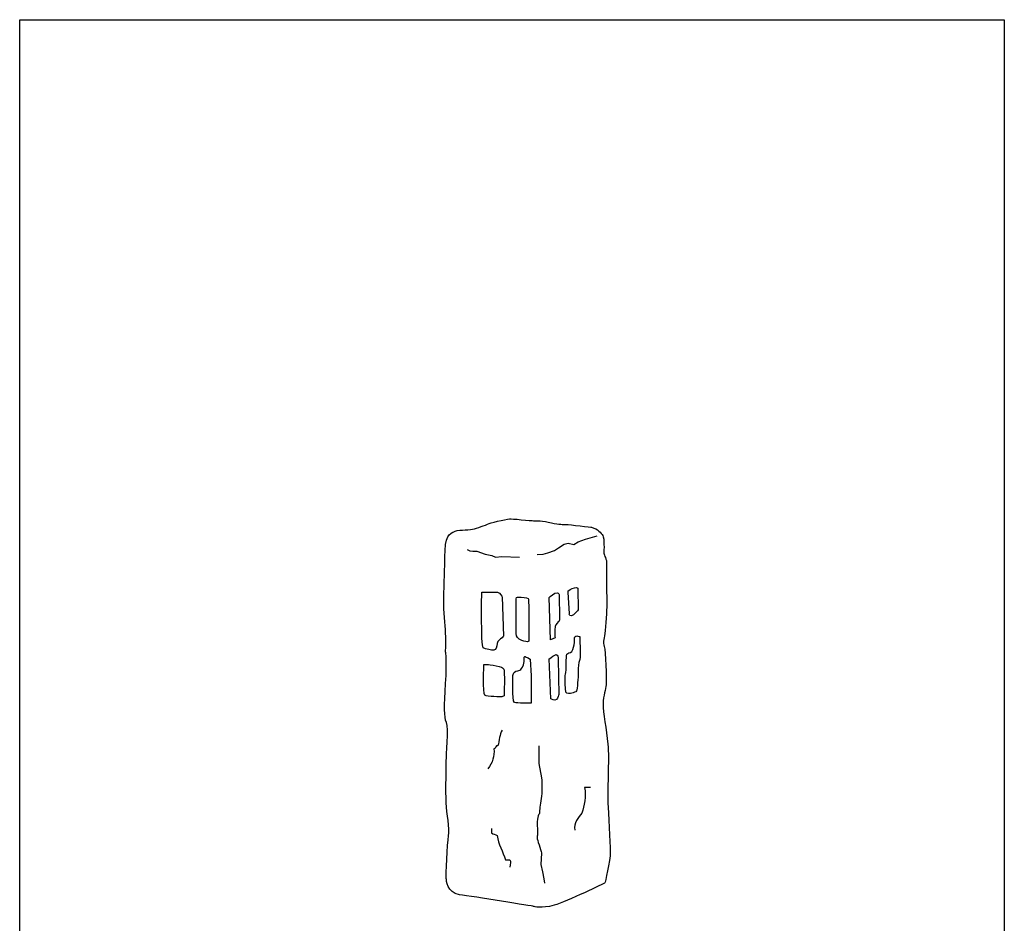
# Model space of a CAD drawing. Extents: x 53 to 243, y -34 to 243.
# Drawn here: x 53 to 243, y 69 to 243 of the extents above; entities that cross this region are included whole.
import ezdxf

# ---------------------------------------------------------------- set-up
doc = ezdxf.new("R2010")
doc.units = 0
doc.layers.add('レイヤー_1', color=160, linetype='Continuous')

# ---------------------------------------------------------------- blocks, each defined once
blk = doc.blocks.new('AI9-BLK1')
at = {"layer": 'レイヤー_1', "color": 7}
blk.add_lwpolyline([(1.98, 30.6), (3.11, 30.63), (4.04, 30.88), (5.33, 31.37), (6.05, 31.85), (7.14, 32.58), (7.94, 32.79), (9.01, 32.51), (9.86, 33.03), (11.29, 33.56), (12.61, 33.92), (13.54, 34.17)], dxfattribs=at)
for points, knots in [([(-3.24, 37.5), (-3.24, 37.5), (-6.5, 36.89), (-7.32, 36.56), (-8.15, 36.23), (-9.53, 35.68), (-10.52, 35.46), (-11.51, 35.24), (-13.5, 35.46), (-14.22, 34.9), (-14.22, 34.9), (-15.76, 34.74), (-15.82, 31.37), (-15.87, 28.01), (-15.93, 26.96), (-15.98, 24.87), (-16.04, 22.77), (-16.15, 20.79), (-15.93, 18.42), (-15.7, 16.05), (-15.65, 15.05), (-15.7, 11.75), (-15.7, 11.75), (-15.43, 10.15), (-15.7, 5.68), (-15.98, 1.21), (-16.04, -0.77), (-15.54, -1.82), (-15.04, -2.87), (-15.59, -8.33), (-15.59, -9.21), (-15.59, -9.21), (-15.7, -15.33), (-15.59, -17.37), (-15.48, -19.41), (-14.93, -22.28), (-15.15, -23.71), (-15.37, -25.14), (-15.65, -31.59), (-15.59, -31.93), (-15.54, -32.26), (-15.54, -34.74), (-13, -35.07), (-10.47, -35.4), (1.28, -37.33), (1.28, -37.33), (1.28, -37.33), (2.77, -37.83), (5.25, -37.11), (7.73, -36.39), (15.01, -32.81), (15.01, -32.81), (15.01, -32.81), (16.11, -28.56), (16.05, -26.8), (16, -25.03), (15.78, -19.14), (15.61, -17.42), (15.45, -15.72), (15.89, -8.82), (15.61, -6.01), (15.34, -3.2), (14.68, 0.11), (14.68, 1.77), (14.68, 3.42), (15.23, 4.52), (15.28, 5.46), (15.34, 6.4), (15.17, 12.02), (14.9, 12.85), (14.62, 13.67), (14.84, 13.95), (15.01, 15.33), (15.17, 16.71), (15.39, 20.07), (15.39, 20.79), (15.39, 21.5), (15.32, 28.34), (15.34, 28.62), (15.45, 29.83), (14.84, 30.33), (14.84, 30.82), (14.84, 31.32), (14.95, 33.75), (14.62, 34.24), (14.29, 34.74), (13.63, 35.51), (12.47, 35.84), (12.47, 35.84), (8.17, 36.39), (7.56, 36.39), (6.96, 36.39), (6.3, 36.34), (4.7, 36.72), (3.1, 37.11), (1.61, 37.11), (1.28, 37.11), (0.95, 37.11), (-3.24, 37.5), (-3.24, 37.5)], [0, 0, 0, 0, 1, 1, 1, 2, 2, 2, 3, 3, 3, 4, 4, 4, 5, 5, 5, 6, 6, 6, 7, 7, 7, 8, 8, 8, 9, 9, 9, 10, 10, 10, 11, 11, 11, 12, 12, 12, 13, 13, 13, 14, 14, 14, 15, 15, 15, 16, 16, 16, 17, 17, 17, 18, 18, 18, 19, 19, 19, 20, 20, 20, 21, 21, 21, 22, 22, 22, 23, 23, 23, 24, 24, 24, 25, 25, 25, 26, 26, 26, 27, 27, 27, 28, 28, 28, 29, 29, 29, 30, 30, 30, 31, 31, 31, 32, 32, 32, 33, 33, 33, 33]), ([(-11.53, 31.55), (-11.05, 31.06), (-9.68, 31.24), (-9.68, 31.24), (-9.68, 31.24), (-8.08, 30.62), (-8.08, 30.62), (-8.08, 30.62), (-6.8, 30.38), (-6.8, 30.38), (-6.8, 30.38), (-6.06, 30.06), (-6.06, 30.06), (-6.06, 30.06), (-4.83, 30.23), (-4.83, 30.23), (-4.83, 30.23), (-1.47, 30.05), (-1.47, 30.05)], [0, 0, 0, 0, 1, 1, 1, 2, 2, 2, 3, 3, 3, 4, 4, 4, 5, 5, 5, 6, 6, 6, 6]), ([(-8.74, 23.31), (-8.74, 22.98), (-8.9, 12.93), (-8.49, 12.6), (-8.08, 12.27), (-6.61, 12.11), (-6.61, 12.11), (-6.61, 12.11), (-6.2, 12.03), (-5.96, 12.52), (-5.71, 13.01), (-5.79, 13.82), (-5.39, 14.07), (-4.98, 14.32), (-4.57, 14.8), (-4.57, 14.8), (-4.57, 14.8), (-4.81, 22.41), (-4.81, 22.41), (-4.81, 22.41), (-5.14, 23.23), (-5.71, 23.31), (-6.28, 23.39), (-8.74, 23.31), (-8.74, 23.31)], [0, 0, 0, 0, 1, 1, 1, 2, 2, 2, 3, 3, 3, 4, 4, 4, 5, 5, 5, 6, 6, 6, 7, 7, 7, 8, 8, 8, 8]), ([(4.3, 22.3), (4.3, 22.3), (4.53, 14.1), (4.53, 14.1), (4.53, 14.1), (5.41, 14.5), (5.41, 14.5), (5.41, 14.5), (5.27, 16.03), (5.45, 16.7), (5.54, 17.05), (6.03, 17.69), (6.2, 17.75), (6.37, 17.8), (6.25, 19.17), (6.25, 19.62), (6.25, 20.08), (6.2, 22.81), (6.2, 22.81), (6.2, 22.81), (6.2, 23.16), (5.8, 23.21), (5.4, 23.27), (4.3, 22.3), (4.3, 22.3)], [0, 0, 0, 0, 1, 1, 1, 2, 2, 2, 3, 3, 3, 4, 4, 4, 5, 5, 5, 6, 6, 6, 7, 7, 7, 8, 8, 8, 8]), ([(7.95, 23.55), (7.95, 23.55), (7.96, 23.26), (7.96, 23.26), (7.96, 23.26), (8.17, 19.17), (8.17, 19.17), (8.17, 19.17), (8.06, 18.72), (8.57, 18.77), (9.09, 18.83), (9.88, 19.91), (9.88, 19.91), (9.88, 19.91), (9.83, 24.01), (9.83, 24.01), (9.83, 24.01), (9.71, 24.35), (9.14, 24.18), (8.57, 24.01), (7.95, 23.55), (7.95, 23.55)], [0, 0, 0, 0, 1, 1, 1, 2, 2, 2, 3, 3, 3, 4, 4, 4, 5, 5, 5, 6, 6, 6, 7, 7, 7, 7]), ([(-2.06, 22.32), (-2.06, 22.32), (-2.14, 15.37), (-2.06, 14.9), (-1.97, 14.43), (-1.11, 14), (-0.6, 13.87), (-0.09, 13.74), (0.26, 13.7), (0.34, 13.87), (0.43, 14.04), (0.3, 21.8), (0.3, 21.8), (0.3, 21.8), (0.43, 22.06), (-0.09, 22.23), (-0.6, 22.4), (-1.81, 22.34), (-1.81, 22.34), (-1.81, 22.34), (-2.06, 22.32), (-2.06, 22.32)], [0, 0, 0, 0, 1, 1, 1, 2, 2, 2, 3, 3, 3, 4, 4, 4, 5, 5, 5, 6, 6, 6, 7, 7, 7, 7]), ([(9.16, 14.6), (9.16, 14.6), (9.27, 13.71), (9.09, 13.16), (8.92, 12.61), (8.82, 11.78), (8.37, 11.68), (7.93, 11.58), (7.69, 11.51), (7.62, 11.09), (7.55, 10.68), (7.62, 9.17), (7.55, 8.31), (7.48, 7.45), (7.34, 7.48), (7.34, 6.86), (7.34, 6.25), (7.38, 4.39), (7.51, 4.01), (7.65, 3.63), (8.34, 3.73), (8.65, 3.84), (8.96, 3.94), (9.47, 4.01), (9.58, 4.28), (9.68, 4.56), (9.89, 6.86), (9.85, 7.89), (9.82, 8.93), (9.92, 9.55), (10.16, 10.34), (10.4, 11.13), (10.16, 14.74), (10.16, 14.74), (10.16, 14.74), (9.54, 14.94), (9.41, 14.84), (9.27, 14.74), (9.16, 14.6), (9.16, 14.6)], [0, 0, 0, 0, 1, 1, 1, 2, 2, 2, 3, 3, 3, 4, 4, 4, 5, 5, 5, 6, 6, 6, 7, 7, 7, 8, 8, 8, 9, 9, 9, 10, 10, 10, 11, 11, 11, 12, 12, 12, 13, 13, 13, 13]), ([(-0.53, 10.75), (-0.53, 10.75), (-0.53, 9.21), (-0.87, 8.82), (-1.22, 8.44), (-1.13, 8.27), (-1.78, 8.14), (-2.42, 8.01), (-2.5, 7.88), (-2.68, 7.45), (-2.85, 7.02), (-2.72, 4.62), (-2.72, 4.24), (-2.72, 3.85), (-2.76, 2.14), (-2.42, 2.01), (-2.08, 1.88), (0.8, 1.88), (0.8, 1.88), (0.8, 1.88), (0.8, 7.15), (0.8, 7.15), (0.8, 7.15), (0.62, 10.37), (0.62, 10.37), (0.62, 10.37), (-0.19, 10.88), (-0.36, 10.88), (-0.36, 10.88), (-0.51, 10.91), (-0.53, 10.75)], [0, 0, 0, 0, 1, 1, 1, 2, 2, 2, 3, 3, 3, 4, 4, 4, 5, 5, 5, 6, 6, 6, 7, 7, 7, 8, 8, 8, 9, 9, 9, 10, 10, 10, 10]), ([(4.3, 10.46), (4.3, 10.46), (4.59, 2.71), (4.59, 2.71), (4.59, 2.71), (5.39, 2.32), (5.67, 2.6), (5.95, 2.88), (6.12, 3.51), (6.12, 3.51), (6.12, 3.51), (6.01, 10.46), (6.01, 10.46), (6.01, 10.46), (6.11, 10.93), (5.83, 11.16), (5.54, 11.39), (5.5, 11.2), (5.21, 11.08), (4.93, 10.97), (4.3, 10.46), (4.3, 10.46)], [0, 0, 0, 0, 1, 1, 1, 2, 2, 2, 3, 3, 3, 4, 4, 4, 5, 5, 5, 6, 6, 6, 7, 7, 7, 7]), ([(-8.33, 9.33), (-8.33, 9.33), (-8.57, 3.77), (-8.17, 3.44), (-7.75, 3.11), (-4.89, 3.11), (-4.89, 3.11), (-4.89, 3.11), (-4.41, 3.33), (-4.41, 3.33), (-4.41, 3.33), (-4.29, 8.17), (-4.46, 8.43), (-4.63, 8.69), (-4.67, 8.81), (-5.36, 8.99), (-6.05, 9.16), (-7.12, 9.33), (-7.46, 9.33), (-7.8, 9.33), (-8.33, 9.33), (-8.33, 9.33)], [0, 0, 0, 0, 1, 1, 1, 2, 2, 2, 3, 3, 3, 4, 4, 4, 5, 5, 5, 6, 6, 6, 7, 7, 7, 7]), ([(-4.78, -3.34), (-5.33, -4.16), (-5.33, -5.26), (-5.6, -6.36), (-6.16, -6.09), (-5.88, -6.91), (-6.43, -6.91), (-6.16, -8.29), (-6.71, -9.66), (-7.53, -10.76)], [0, 0, 0, 0, 1, 1, 1, 2, 2, 2, 3, 3, 3, 3]), ([(2.27, -6.32), (2.27, -6.32), (2.27, -7.97), (2.27, -7.97), (2.27, -7.97), (2.27, -9.75), (2.27, -9.75), (2.27, -9.75), (2.82, -12.5), (2.82, -12.5), (2.82, -12.5), (2.96, -14.84), (2.82, -16.07), (2.68, -17.31), (2.4, -18.41), (2.4, -19.09), (2.4, -19.78), (1.86, -19.64), (1.99, -21.7), (2.13, -23.76), (1.86, -23.76), (1.99, -24.31), (2.13, -24.86), (2.82, -27.06), (2.82, -27.06), (2.82, -27.06), (2.68, -29.26), (2.68, -29.26), (2.68, -29.26), (2.96, -30.63), (2.96, -30.63), (2.96, -30.63), (3.23, -32.01), (3.23, -32.01), (3.23, -32.01), (3.36, -32.83), (3.36, -32.83)], [0, 0, 0, 0, 1, 1, 1, 2, 2, 2, 3, 3, 3, 4, 4, 4, 5, 5, 5, 6, 6, 6, 7, 7, 7, 8, 8, 8, 9, 9, 9, 10, 10, 10, 11, 11, 11, 12, 12, 12, 12]), ([(12.22, -14.38), (11.95, -14.38), (11.4, -14.38), (11.12, -14.38), (11.4, -16.03), (11.12, -17.95), (10.57, -19.32), (10.02, -20.15), (8.92, -21.25), (9.2, -22.62)], [0, 0, 0, 0, 1, 1, 1, 2, 2, 2, 3, 3, 3, 3]), ([(-6.88, -22.31), (-6.88, -22.58), (-6.88, -22.86), (-6.88, -23.13), (-6.6, -23.41), (-6.05, -23.41), (-5.78, -23.68), (-5.51, -25.33), (-4.68, -26.7), (-4.13, -28.35), (-4.13, -28.35), (-3.58, -28.35), (-3.31, -28.35), (-3.03, -28.63), (-3.31, -29.18), (-3.31, -29.73)], [0, 0, 0, 0, 1, 1, 1, 2, 2, 2, 3, 3, 3, 4, 4, 4, 5, 5, 5, 5])]:
    blk.add_open_spline(points, degree=3, knots=knots, dxfattribs=at)

msp = doc.modelspace()

# ---------------------------------------------------------------- linework, layer by layer
at = {"layer": 'レイヤー_1', "color": 29}
msp.add_lwpolyline([(243.39, -33.61), (53.39, -33.61), (53.39, 243.39), (243.39, 243.39)], close=True, dxfattribs=at)

# ---------------------------------------------------------------- block references
at = {"layer": 'レイヤー_1', "color": 7}
msp.add_blockref('AI9-BLK1', (151.29, 109.58), dxfattribs=at)

doc.saveas('drawing.dxf')
